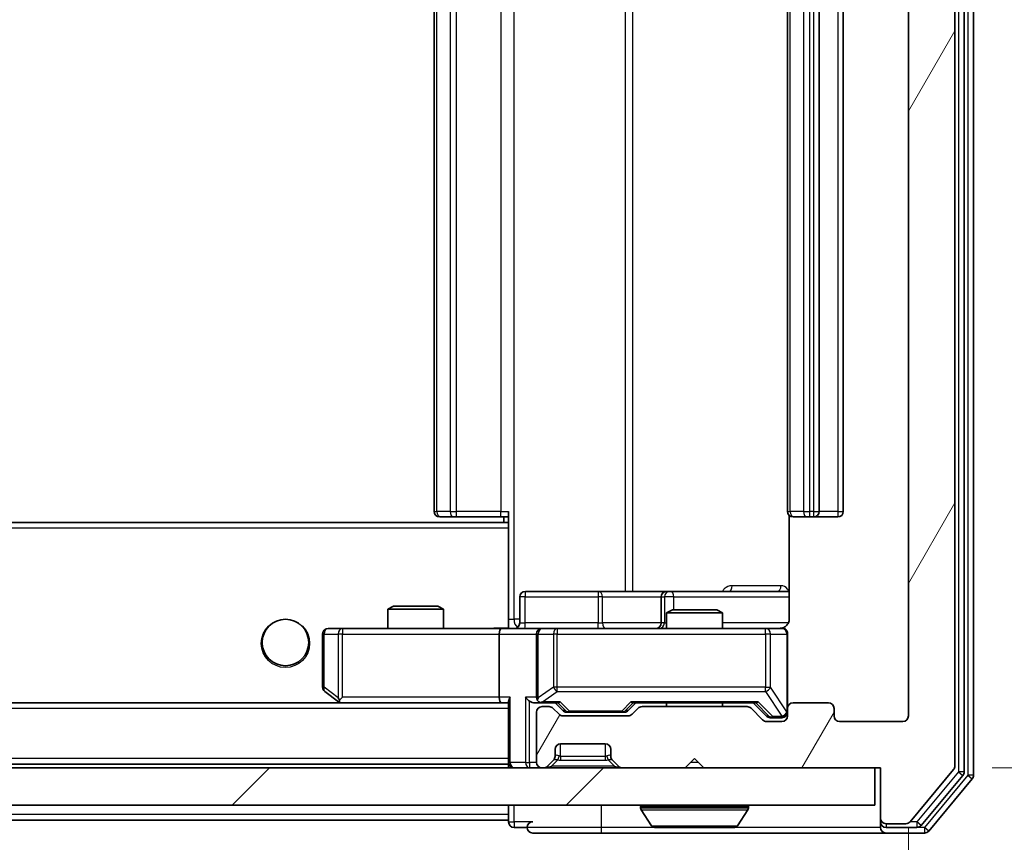
# Model space of a CAD drawing. Units: millimetres. Extents: x 0 to 6707, y 0 to 1124.
# Drawn here: x 2439 to 2492, y 822 to 866 of the extents above; entities that cross this region are included whole.
import ezdxf

# ---------------------------------------------------------------- set-up
doc = ezdxf.new("R2010")
doc.units = ezdxf.units.MM
doc.header["$LTSCALE"] = 2.5
doc.layers.get('Defpoints').update_dxf_attribs({"lineweight": 25})
for name, color, linetype, lineweight in [('Dimension (ISO)', 7, 'Continuous', 18), ('Visible (ISO)', 7, 'Continuous', 35), ('Visible Narrow (ISO)', 7, 'Continuous', 25)]:
    doc.layers.add(name, color=color, linetype=linetype, lineweight=lineweight)
doc.layers.add('Hatch (ISO)', color=1, linetype='Continuous', lineweight=18, true_color=0xff0000)
doc.styles.add('Note Text (TK)', font='MS PGothic.ttf')
doc.dimstyles.new('Default - Method 1b (TK)', dxfattribs={"dimscale": 2.5, "dimtxt": 2.5, "dimasz": 2.5, "dimexe": 1, "dimexo": 1.5, "dimgap": 1, "dimtad": 1, "dimrnd": 1e-08, "dimdsep": 46, "dimtxsty": 'Note Text (TK)', "dimcen": 0.09, "dimdle": 5, "dimclrd": 100, "dimclre": 100, "dimclrt": 7, "dimadec": 1, "dimazin": 1, "dimtfac": 1, "dimtmove": 0, "dimatfit": 3, "dimfxl": 1, "dimtolj": 1, "dimlwd": -1, "dimlwe": -1, "dimarcsym": 0})

# ---------------------------------------------------------------- blocks, each defined once
blk = doc.blocks.new('*D36')
at = {"layer": 'Defpoints', "color": 0, "transparency": 16777216}
for p in [(2243.537, 828.936), (2486.537, 828.936), (2486.537, 781.136)]:
    blk.add_point(p, dxfattribs=at)
at = {"layer": 'Dimension (ISO)', "color": 100, "transparency": 16777216}
for p, q in [((2243.537, 822.936), (2243.537, 777.136)), ((2486.537, 822.936), (2486.537, 777.136)), ((2253.537, 781.136), (2476.537, 781.136))]:
    blk.add_line(p, q, dxfattribs=at)
for points in [[(2253.537, 782.802), (2253.537, 779.469), (2243.537, 781.136)], [(2476.537, 782.802), (2476.537, 779.469), (2486.537, 781.136)]]:
    blk.add_solid(points, dxfattribs=at)
at = {"layer": 'Dimension (ISO)', "color": 7, "transparency": 16777216, "insert": (2354.867, 790.136), "char_height": 10, "attachment_point": 4, "style": 'Note Text (TK)'}
blk.add_mtext('\\A1;243', dxfattribs=at)
blk = doc.blocks.new('*D39')
at = {"layer": 'Defpoints', "color": 0, "transparency": 16777216}
for p in [(2485.037, 907.136), (2485.037, 826.136), (2533.037, 826.136)]:
    blk.add_point(p, dxfattribs=at)
at = {"layer": 'Dimension (ISO)', "color": 100, "transparency": 16777216}
for p, q in [((2491.037, 907.136), (2537.037, 907.136)), ((2533.037, 897.136), (2533.037, 836.136)), ((2491.037, 826.136), (2537.037, 826.136))]:
    blk.add_line(p, q, dxfattribs=at)
for points in [[(2531.371, 897.136), (2534.704, 897.136), (2533.037, 907.136)], [(2531.371, 836.136), (2534.704, 836.136), (2533.037, 826.136)]]:
    blk.add_solid(points, dxfattribs=at)
at = {"layer": 'Dimension (ISO)', "color": 7, "transparency": 16777216, "insert": (2524.037, 861.067), "char_height": 10, "attachment_point": 4, "rotation": 90, "style": 'Note Text (TK)'}
blk.add_mtext('\\A1;81', dxfattribs=at)

msp = doc.modelspace()

# ---------------------------------------------------------------- hatches: boundary and pattern name
at = {"layer": 'Hatch (ISO)'}
h = msp.add_hatch(dxfattribs=at)
h.set_pattern_fill('ANSI31', color=256, scale=101.6, angle=14.99998, style=0)
h.set_pattern_definition([(60, (929.5, -32), (-10.99852, 6.35), [])])
edge = h.paths.add_edge_path()
edge.add_line((2477.8629, 829.4356), (2472.2114, 829.4356))
edge.add_ellipse((2472.2114, 829.1356), major_axis=(-0.3, 0), ratio=1, start_angle=270, end_angle=315)
edge.add_line((2471.9993, 829.3478), (2471.675, 829.0235))
edge.add_ellipse((2471.4629, 829.2356), major_axis=(-0.2121, -0.2121), ratio=1, start_angle=45, end_angle=90, ccw=False)
edge.add_line((2471.4629, 828.9356), (2467.9614, 828.9356))
edge.add_ellipse((2467.9614, 829.2356), major_axis=(-0.3, 0), ratio=1, start_angle=45, end_angle=90, ccw=False)
edge.add_line((2467.7493, 829.0235), (2467.425, 829.3478))
edge.add_ellipse((2467.2129, 829.1356), major_axis=(-0.2121, 0.2121), ratio=1, start_angle=270, end_angle=315)
edge.add_line((2467.2129, 829.4356), (2466.8372, 829.4356))
edge.add_ellipse((2466.8372, 829.1356), major_axis=(-0.3, 0), ratio=1, start_angle=270, end_angle=360)
edge.add_line((2466.5372, 829.1356), (2466.5372, 826.4356))
edge.add_ellipse((2466.8372, 826.4356), major_axis=(0, -0.3), ratio=1, start_angle=270, end_angle=360)
edge.add_line((2466.8372, 826.1356), (2466.9129, 826.1356))
edge.add_ellipse((2466.9129, 826.4356), major_axis=(0.3, 0), ratio=1, start_angle=270, end_angle=315)
edge.add_line((2467.125, 826.2235), (2467.4493, 826.5478))
edge.add_ellipse((2467.2372, 826.7599), major_axis=(0.2121, 0.2121), ratio=1, start_angle=270, end_angle=315)
edge.add_line((2467.5372, 826.7599), (2467.5372, 827.1356))
edge.add_ellipse((2467.8372, 827.1356), major_axis=(0, 0.3), ratio=1, start_angle=0, end_angle=90, ccw=False)
edge.add_line((2467.8372, 827.4356), (2470.2372, 827.4356))
edge.add_ellipse((2470.2372, 827.1356), major_axis=(0.3, 0), ratio=1, start_angle=0, end_angle=90, ccw=False)
edge.add_line((2470.5372, 827.1356), (2470.5372, 826.7599))
edge.add_ellipse((2470.8372, 826.7599), major_axis=(0, -0.3), ratio=1, start_angle=270, end_angle=315)
edge.add_line((2470.625, 826.5478), (2470.9493, 826.2235))
edge.add_ellipse((2471.1614, 826.4356), major_axis=(0.2121, -0.2121), ratio=1, start_angle=270, end_angle=315)
edge.add_line((2471.1614, 826.1356), (2474.5372, 826.1356))
edge.add_line((2474.5372, 826.1356), (2475.0372, 826.6356))
edge.add_line((2475.0372, 826.6356), (2475.5372, 826.1356))
edge.add_line((2475.5372, 826.1356), (2485.0372, 826.1356))
edge.add_line((2485.0372, 826.1356), (2485.0372, 823.4356))
edge.add_ellipse((2485.3372, 823.4356), major_axis=(0, -0.3), ratio=1, start_angle=270, end_angle=360)
edge.add_line((2485.3372, 823.1356), (2486.3967, 823.1356))
edge.add_ellipse((2486.3967, 823.4356), major_axis=(0.3, 0), ratio=1, start_angle=270, end_angle=320.19443)
edge.add_line((2486.6271, 823.2436), (2488.9676, 826.0522))
edge.add_ellipse((2488.7372, 826.2443), major_axis=(0.1921, 0.2305), ratio=1, start_angle=270, end_angle=309.80557)
edge.add_line((2489.0372, 826.2443), (2489.0372, 907.027))
edge.add_ellipse((2488.7372, 907.027), major_axis=(0, 0.3), ratio=1, start_angle=270, end_angle=309.80557)
edge.add_line((2488.9676, 907.2191), (2486.6271, 910.0277))
edge.add_ellipse((2486.3967, 909.8356), major_axis=(-0.1921, 0.2305), ratio=1, start_angle=270, end_angle=320.19443)
edge.add_line((2486.3967, 910.1356), (2485.3372, 910.1356))
edge.add_ellipse((2485.3372, 909.8356), major_axis=(-0.3, 0), ratio=1, start_angle=270, end_angle=360)
edge.add_line((2485.0372, 909.8356), (2485.0372, 907.1356))
edge.add_line((2485.0372, 907.1356), (2475.5372, 907.1356))
edge.add_line((2475.5372, 907.1356), (2475.0372, 906.6356))
edge.add_line((2475.0372, 906.6356), (2474.5372, 907.1356))
edge.add_line((2474.5372, 907.1356), (2471.1614, 907.1356))
edge.add_ellipse((2471.1614, 906.8356), major_axis=(-0.3, 0), ratio=1, start_angle=270, end_angle=315)
edge.add_line((2470.9493, 907.0478), (2470.625, 906.7235))
edge.add_ellipse((2470.8372, 906.5114), major_axis=(-0.2121, -0.2121), ratio=1, start_angle=270, end_angle=315)
edge.add_line((2470.5372, 906.5114), (2470.5372, 906.1356))
edge.add_ellipse((2470.2372, 906.1356), major_axis=(0, -0.3), ratio=1, start_angle=0, end_angle=90, ccw=False)
edge.add_line((2470.2372, 905.8356), (2467.8372, 905.8356))
edge.add_ellipse((2467.8372, 906.1356), major_axis=(-0.3, 0), ratio=1, start_angle=0, end_angle=90, ccw=False)
edge.add_line((2467.5372, 906.1356), (2467.5372, 906.5114))
edge.add_ellipse((2467.2372, 906.5114), major_axis=(0, 0.3), ratio=1, start_angle=270, end_angle=315)
edge.add_line((2467.4493, 906.7235), (2467.125, 907.0478))
edge.add_ellipse((2466.9129, 906.8356), major_axis=(-0.2121, 0.2121), ratio=1, start_angle=270, end_angle=315)
edge.add_line((2466.9129, 907.1356), (2466.8372, 907.1356))
edge.add_ellipse((2466.8372, 906.8356), major_axis=(-0.3, 0), ratio=1, start_angle=270, end_angle=360)
edge.add_line((2466.5372, 906.8356), (2466.5372, 904.1356))
edge.add_ellipse((2466.8372, 904.1356), major_axis=(0, -0.3), ratio=1, start_angle=270, end_angle=360)
edge.add_line((2466.8372, 903.8356), (2467.2129, 903.8356))
edge.add_ellipse((2467.2129, 904.1356), major_axis=(0.3, 0), ratio=1, start_angle=270, end_angle=315)
edge.add_line((2467.425, 903.9235), (2467.7493, 904.2478))
edge.add_ellipse((2467.9614, 904.0356), major_axis=(0.2121, 0.2121), ratio=1, start_angle=45, end_angle=90, ccw=False)
edge.add_line((2467.9614, 904.3356), (2471.4629, 904.3356))
edge.add_ellipse((2471.4629, 904.0356), major_axis=(0.3, 0), ratio=1, start_angle=45, end_angle=90, ccw=False)
edge.add_line((2471.675, 904.2478), (2471.9993, 903.9235))
edge.add_ellipse((2472.2114, 904.1356), major_axis=(0.2121, -0.2121), ratio=1, start_angle=270, end_angle=315)
edge.add_line((2472.2114, 903.8356), (2477.8629, 903.8356))
edge.add_ellipse((2477.8629, 904.1356), major_axis=(0.3, 0), ratio=1, start_angle=270, end_angle=315)
edge.add_line((2478.075, 903.9235), (2478.6993, 904.5478))
edge.add_ellipse((2478.9114, 904.3356), major_axis=(0.2121, 0.2121), ratio=1, start_angle=45, end_angle=90, ccw=False)
edge.add_line((2478.9114, 904.6356), (2479.7372, 904.6356))
edge.add_ellipse((2479.7372, 904.3356), major_axis=(0.3, 0), ratio=1, start_angle=0, end_angle=90, ccw=False)
edge.add_line((2480.0372, 904.3356), (2480.0372, 903.9356))
edge.add_ellipse((2480.3372, 903.9356), major_axis=(0, -0.3), ratio=1, start_angle=270, end_angle=360)
edge.add_line((2480.3372, 903.6356), (2482.2372, 903.6356))
edge.add_ellipse((2482.2372, 903.9356), major_axis=(0.3, 0), ratio=1, start_angle=270, end_angle=360)
edge.add_line((2482.5372, 903.9356), (2482.5372, 904.3356))
edge.add_ellipse((2482.8372, 904.3356), major_axis=(0, 0.3), ratio=1, start_angle=0, end_angle=90, ccw=False)
edge.add_line((2482.8372, 904.6356), (2486.2372, 904.6356))
edge.add_ellipse((2486.2372, 904.3356), major_axis=(0.3, 0), ratio=1, start_angle=0, end_angle=90, ccw=False)
edge.add_line((2486.5372, 904.3356), (2486.5372, 828.9356))
edge.add_ellipse((2486.2372, 828.9356), major_axis=(0, -0.3), ratio=1, start_angle=0, end_angle=90, ccw=False)
edge.add_line((2486.2372, 828.6356), (2482.8372, 828.6356))
edge.add_ellipse((2482.8372, 828.9356), major_axis=(-0.3, 0), ratio=1, start_angle=0, end_angle=90, ccw=False)
edge.add_line((2482.5372, 828.9356), (2482.5372, 829.3356))
edge.add_ellipse((2482.2372, 829.3356), major_axis=(0, 0.3), ratio=1, start_angle=270, end_angle=360)
edge.add_line((2482.2372, 829.6356), (2480.3372, 829.6356))
edge.add_ellipse((2480.3372, 829.3356), major_axis=(-0.3, 0), ratio=1, start_angle=270, end_angle=360)
edge.add_line((2480.0372, 829.3356), (2480.0372, 828.9356))
edge.add_ellipse((2479.7372, 828.9356), major_axis=(0, -0.3), ratio=1, start_angle=0, end_angle=90, ccw=False)
edge.add_line((2479.7372, 828.6356), (2478.9114, 828.6356))
edge.add_ellipse((2478.9114, 828.9356), major_axis=(-0.3, 0), ratio=1, start_angle=45, end_angle=90, ccw=False)
edge.add_line((2478.6993, 828.7235), (2478.075, 829.3478))
edge.add_ellipse((2477.8629, 829.1356), major_axis=(-0.2121, 0.2121), ratio=1, start_angle=270, end_angle=315)
h = msp.add_hatch(dxfattribs=at)
h.set_pattern_fill('ANSI31', color=256, scale=101.6, style=0)
h.set_pattern_definition([(45, (929.5, -32), (-8.98026, 8.98026), [])])
h.paths.add_polyline_path([(2245.3372, 826.1356), (2245.3372, 824.1356), (2484.7372, 824.1356), (2484.7372, 826.1356)])

# ---------------------------------------------------------------- linework, layer by layer
at = {"layer": 'Visible (ISO)'}
for p, q in [((2490.0372, 825.7443), (2490.0372, 907.527)), ((2489.0372, 826.2443), (2489.0372, 907.027)), ((2489.5372, 825.9253), (2489.5372, 907.346)), ((2486.5372, 904.3356), (2486.5372, 828.9356)), ((2461.0372, 893.3356), (2461.0372, 839.9356)), ((2480.0372, 893.3356), (2480.0372, 839.9356)), ((2481.7372, 839.9356), (2481.7372, 893.3356)), ((2483.0372, 839.9356), (2483.0372, 893.3356)), ((2465.0372, 839.2497), (2465.0372, 839.9356)), ((2465.0372, 839.3356), (2265.0372, 839.3356)), ((2461.3957, 839.6356), (2461.3372, 839.6356)), ((2461.3957, 839.6356), (2462.1029, 839.6356)), ((2462.2443, 839.6356), (2462.1029, 839.6356)), ((2462.2443, 839.6356), (2464.623, 839.6356)), ((2465.0372, 839.6356), (2464.623, 839.6356)), ((2464.7872, 839.6356), (2464.7872, 839.3356)), ((2465.0372, 839.0356), (2465.0372, 839.2497)), ((2480.127, 839.7216), (2480.127, 834.1356)), ((2480.3957, 839.6356), (2480.3372, 839.6356)), ((2480.3957, 839.6356), (2481.1029, 839.6356)), ((2481.2443, 839.6356), (2481.1029, 839.6356)), ((2481.2443, 839.6356), (2481.4372, 839.6356)), ((2481.4372, 839.6356), (2482.7372, 839.6356)), ((2465.0372, 839.0356), (2465.0372, 833.8607)), ((2469.8681, 835.6356), (2465.9385, 835.6356)), ((2473.5426, 835.6356), (2469.8681, 835.6356)), ((2473.7142, 835.6356), (2473.5426, 835.6356)), ((2480.127, 835.6356), (2473.7142, 835.6356)), ((2465.6385, 833.9356), (2465.6385, 835.3356)), ((2473.2426, 835.3356), (2473.2426, 833.9356)), ((2458.8439, 834.8356), (2458.5372, 834.6823)), ((2461.5372, 834.6823), (2458.5372, 834.6823)), ((2458.5372, 833.6356), (2458.5372, 834.6823)), ((2458.8439, 834.8356), (2461.2304, 834.8356)), ((2461.2304, 834.8356), (2461.5372, 834.6823)), ((2461.5372, 833.6356), (2461.5372, 834.6823)), ((2473.8439, 834.6356), (2473.5372, 834.4823)), ((2476.5372, 834.4823), (2473.5372, 834.4823)), ((2473.5372, 833.6356), (2473.5372, 834.4823)), ((2473.8439, 834.6356), (2476.2304, 834.6356)), ((2476.2304, 834.6356), (2476.5372, 834.4823)), ((2476.5372, 833.6356), (2476.5372, 834.4823)), ((2456.1006, 833.6356), (2455.3372, 833.6356)), ((2464.6614, 833.6356), (2456.1006, 833.6356)), ((2464.6614, 833.6356), (2466.8372, 833.6356)), ((2465.0372, 833.861), (2465.0372, 833.6434)), ((2467.6554, 833.6356), (2466.8372, 833.6356)), ((2478.8518, 833.6356), (2467.6554, 833.6356)), ((2479.7372, 833.6356), (2478.8518, 833.6356)), ((2455.0372, 833.3356), (2455.0372, 830.4856)), ((2464.5372, 833.3356), (2464.5372, 829.9356)), ((2466.5372, 833.3356), (2466.5372, 829.9356)), ((2480.0372, 829.3356), (2480.0372, 833.3356)), ((2455.1572, 830.2456), (2455.8905, 829.6956)), ((2455.8905, 829.6956), (2455.9705, 829.6356)), ((2456.1006, 829.9356), (2455.945, 829.78)), ((2465.0372, 829.7235), (2465.0372, 826.4356)), ((2464.6614, 829.6356), (2265.4129, 829.6356)), ((2456.0705, 829.6356), (2464.6614, 829.6356)), ((2464.6614, 829.6356), (2465.0372, 829.6356)), ((2466.4614, 829.6356), (2466.8372, 829.6356)), ((2466.8372, 829.6356), (2467.7133, 829.6356)), ((2467.2129, 829.4356), (2466.8372, 829.4356)), ((2467.7493, 829.0235), (2467.425, 829.3478)), ((2467.9493, 829.2235), (2467.5372, 829.6356)), ((2471.4751, 829.2235), (2471.8872, 829.6356)), ((2471.9993, 829.3478), (2471.675, 829.0235)), ((2471.7111, 829.6356), (2478.3633, 829.6356)), ((2477.8629, 829.4356), (2472.2114, 829.4356)), ((2473.5372, 829.4356), (2473.5372, 829.6356)), ((2476.5372, 829.4356), (2476.5372, 829.6356)), ((2478.6993, 828.7235), (2478.075, 829.3478)), ((2478.1872, 829.6356), (2478.8993, 828.9235)), ((2480.0372, 829.3356), (2480.0372, 828.9356)), ((2482.2372, 829.6356), (2480.3372, 829.6356)), ((2482.5372, 828.9356), (2482.5372, 829.3356)), ((2466.5372, 829.1356), (2466.5372, 826.4356)), ((2471.4629, 828.9356), (2467.9614, 828.9356)), ((2468.1615, 829.1356), (2468.3049, 829.1356)), ((2468.3049, 829.1356), (2471.1195, 829.1356)), ((2471.1195, 829.1356), (2471.2629, 829.1356)), ((2479.7372, 828.6356), (2478.9114, 828.6356)), ((2479.1115, 828.8356), (2479.248, 828.8356)), ((2479.248, 828.8356), (2479.7372, 828.8356)), ((2486.2372, 828.6356), (2482.8372, 828.6356)), ((2467.5372, 826.7599), (2467.5372, 827.1356)), ((2467.8372, 827.4356), (2470.2372, 827.4356)), ((2470.5372, 827.1356), (2470.5372, 826.7599)), ((2467.125, 826.2235), (2467.4493, 826.5478)), ((2467.4493, 826.5478), (2467.4697, 826.5682)), ((2470.6046, 826.5682), (2470.625, 826.5478)), ((2470.625, 826.5478), (2470.9493, 826.2235)), ((2474.5372, 826.1356), (2475.0372, 826.6356)), ((2475.0372, 826.6356), (2475.5372, 826.1356)), ((2484.7372, 826.1356), (2245.3372, 826.1356)), ((2465.0372, 826.3356), (2265.0372, 826.3356)), ((2465.0372, 826.3356), (2465.0372, 826.4356)), ((2465.0372, 826.3356), (2465.0372, 826.1356)), ((2466.8372, 826.1356), (2466.9129, 826.1356)), ((2471.1614, 826.1356), (2474.5372, 826.1356)), ((2475.5372, 826.1356), (2485.0372, 826.1356)), ((2484.7372, 824.1356), (2484.7372, 826.1356)), ((2485.0372, 826.1356), (2485.0372, 823.4356)), ((2486.6271, 823.2436), (2488.9676, 826.0522)), ((2487.2263, 823.0436), (2489.4676, 825.7332)), ((2487.6271, 822.7436), (2489.9676, 825.5522)), ((2245.3372, 824.1356), (2484.7372, 824.1356)), ((2465.0372, 824.1356), (2465.0372, 823.6356)), ((2472.1372, 824.0356), (2472.1372, 823.9949)), ((2472.728, 823.0266), (2472.1695, 823.8859)), ((2477.3463, 823.0266), (2477.9049, 823.8859)), ((2477.9372, 824.0356), (2477.9372, 823.9949)), ((2465.0372, 823.3356), (2265.0372, 823.3356)), ((2465.0372, 823.3356), (2465.0372, 823.6356)), ((2465.0372, 823.3356), (2465.0372, 823.2356)), ((2485.0372, 823.4356), (2485.0372, 823.2356)), ((2465.3372, 822.9356), (2466.0372, 822.9356)), ((2472.8957, 822.9356), (2477.1786, 822.9356)), ((2485.0372, 822.9356), (2485.0372, 823.2356)), ((2485.3372, 823.1356), (2486.3967, 823.1356)), ((2485.3372, 822.9356), (2486.9958, 822.9356)), ((2466.3372, 822.6356), (2470.0372, 822.6356)), ((2470.0372, 822.6356), (2485.3372, 822.6356)), ((2485.3372, 822.6356), (2487.3967, 822.6356))]:
    msp.add_line(p, q, dxfattribs=at)
msp.add_circle((2453.0372, 832.8856), 1.25, dxfattribs=at)
for centre, radius, start, end in [((2461.3372, 839.9356), 0.3, 180, 270), ((2480.3372, 839.9356), 0.3, 180, 270), ((2481.4372, 839.9356), 0.3, 270, 0), ((2482.7372, 839.9356), 0.3, 270, 0), ((2465.9385, 835.3356), 0.3, 90, 180), ((2473.5426, 835.3356), 0.3, 90, 180), ((2465.3385, 833.9356), 0.3, 270, 0), ((2472.9426, 833.9356), 0.3, 270, 0), ((2455.3372, 833.3356), 0.3, 90, 180), ((2466.8372, 833.3356), 0.3, 90, 180), ((2479.5372, 834.1356), 0.5, 270, 284.47552), ((2479.7372, 833.3356), 0.3, 0, 90), ((2455.3372, 830.4856), 0.3, 180, 233.1301), ((2456.0705, 829.9356), 0.3, 233.1301, 246.56202), ((2466.8372, 829.9356), 0.3, 180, 211.24445), ((2456.0705, 829.9356), 0.3, 246.56202, 270), ((2466.8372, 829.1356), 0.3, 90, 180), ((2466.8372, 829.9356), 0.3, 246.56202, 270), ((2467.2129, 829.1356), 0.3, 45, 90), ((2472.2114, 829.1356), 0.3, 90, 135), ((2477.8629, 829.1356), 0.3, 45, 90), ((2480.3372, 829.3356), 0.3, 90, 180), ((2482.2372, 829.3356), 0.3, 0, 90), ((2467.9614, 829.2356), 0.3, 225, 270), ((2471.4629, 829.2356), 0.3, 270, 315), ((2478.9114, 828.9356), 0.3, 225, 270), ((2479.7372, 829.1356), 0.3, 270, 0), ((2479.7372, 828.9356), 0.3, 270, 0), ((2482.8372, 828.9356), 0.3, 180, 270), ((2486.2372, 828.9356), 0.3, 270, 0), ((2467.8372, 827.1356), 0.3, 90, 180), ((2470.2372, 827.1356), 0.3, 0, 90), ((2467.2372, 826.7599), 0.3, 315, 0), ((2470.8372, 826.7599), 0.3, 180, 225), ((2465.3372, 826.4356), 0.3, 180, 270), ((2466.8372, 826.4356), 0.3, 180, 270), ((2466.9129, 826.4356), 0.3, 270, 315), ((2471.1614, 826.4356), 0.3, 225, 270), ((2488.7372, 826.2443), 0.3, 320.19443, 0), ((2489.2372, 825.9253), 0.3, 320.19443, 0), ((2489.7372, 825.7443), 0.3, 320.19443, 0), ((2472.2372, 824.0356), 0.1, 90, 180), ((2472.3372, 823.9949), 0.2, 180, 213.02387), ((2477.8372, 824.0356), 0.1, 0, 90), ((2477.7372, 823.9949), 0.2, 326.97613, 0), ((2485.3372, 823.4356), 0.3, 180, 270), ((2465.3372, 823.2356), 0.3, 180, 270), ((2466.3372, 822.9356), 0.3, 90, 180), ((2466.3372, 822.9356), 0.3, 180, 270), ((2472.8957, 823.1356), 0.2, 213.02387, 270), ((2477.1786, 823.1356), 0.2, 270, 326.97613), ((2485.3372, 823.2356), 0.3, 180, 270), ((2485.3372, 822.9356), 0.3, 180, 270), ((2486.3967, 823.4356), 0.3, 270, 320.19443), ((2486.9958, 823.2356), 0.3, 270, 320.19443), ((2487.3967, 822.9356), 0.3, 270, 320.19443)]:
    msp.add_arc(centre, radius, start, end, dxfattribs=at)
for centre, major_axis, ratio, start_param, end_param in [((2464.6614, 833.3356), (0, -0.3), 0.4142136, 3.1415927, 4.712389), ((2456.1006, 829.9131), (0.2411, -0.4823), 0.3700244, 4.5294454, 4.8041722), ((2464.6614, 829.9356), (0, -0.3), 0.4142136, 4.712389, 6.2831853), ((2465.3372, 829.9356), (-0.2772, -0.2772), 0.4142136, 5.1050881, 5.8904862), ((2466.1614, 829.9356), (-0.2772, 0.2772), 0.4142136, 1.1780972, 1.9634954), ((2466.4614, 829.9356), (-0.4243, 0), 0.7071068, 0.7853982, 1.5707963), ((2466.8372, 829.9131), (-0.2515, -0.483), 0.3384375, 4.8868428, 5.1615697), ((2466.8694, 829.9356), (-0.6487, -0.2044), 0.3384375, 1.230115, 1.4645462), ((2467.8164, 829.9356), (0.1246, 0.2958), 0.4004104, 3.3086173, 3.9521184), ((2471.6079, 829.9356), (-0.1246, 0.2958), 0.4004104, 2.3310669, 2.974568), ((2478.4664, 829.9356), (0.1246, 0.2958), 0.4004104, 3.3086173, 3.9521184), ((2468.1615, 829.4356), (-0.3, 0), 0.9998508, 0.7853235, 1.5707963), ((2471.2629, 829.4356), (0.3, 0), 0.9998508, 4.712389, 5.4978618), ((2479.1115, 829.1356), (-0.3, 0), 0.9998508, 0.7853235, 1.5707963)]:
    msp.add_ellipse(centre, major_axis=major_axis, ratio=ratio, start_param=start_param, end_param=end_param, dxfattribs=at)
for points, knots in [([(2480.127, 834.1356), (2480.127, 834.0754), (2480.1118, 834.0047), (2480.0623, 833.8917), (2480.0184, 833.83), (2479.9255, 833.7413), (2479.8595, 833.6992), (2479.7856, 833.6696), (2479.7714, 833.6647), (2479.7567, 833.6603)], [0.151444025, 0.151444025, 0.151444025, 0.151444025, 0.169518324, 0.169518324, 0.188462119, 0.188462119, 0.208033743, 0.208033743, 0.212355635, 0.212355635, 0.212355635, 0.212355635]), ([(2463.8746, 833.6356), (2464.035, 833.6356), (2464.1951, 833.6479), (2464.5824, 833.6643), (2464.8102, 833.6592), (2465.0372, 833.6474)], [0, 0, 0, 0, 0.04811296, 0.04811296, 0.11629634, 0.11629634, 0.11629634, 0.11629634]), ([(2479.6622, 833.6515), (2479.6912, 833.6591), (2479.7217, 833.662), (2479.7824, 833.6587), (2479.8132, 833.6523), (2479.873, 833.6302), (2479.9025, 833.6136), (2479.9519, 833.5727), (2479.973, 833.5485), (2480.0067, 833.4954), (2480.0197, 833.4657), (2480.0318, 833.4193), (2480.0346, 833.4032), (2480.0364, 833.3832), (2480.0367, 833.3793), (2480.037, 833.3725), (2480.0371, 833.3696), (2480.0371, 833.3659), (2480.0372, 833.365), (2480.0372, 833.3641), (2480.0372, 833.364), (2480.0372, 833.3637), (2480.0372, 833.3635), (2480.0372, 833.3632), (2480.0372, 833.363), (2480.0372, 833.3624), (2480.0372, 833.3623), (2480.0372, 833.3622), (2480.0372, 833.3622), (2480.0372, 833.362), (2480.0372, 833.362), (2480.0372, 833.3618), (2480.0372, 833.3617), (2480.0372, 833.361), (2480.0372, 833.3601), (2480.0372, 833.3548), (2480.0372, 833.3469), (2480.0372, 833.3382), (2480.0372, 833.3356), (2480.0372, 833.3356)], [0.00000522, 0.00000522, 0.00000522, 0.00000522, 0.00898645, 0.00898645, 0.01823555, 0.01823555, 0.02811062, 0.02811062, 0.03748361, 0.03748361, 0.04698884, 0.04698884, 0.05185687, 0.05185687, 0.05302621, 0.05302621, 0.05390342, 0.05390342, 0.05414737, 0.05414737, 0.05420306, 0.05420306, 0.05425891, 0.05425891, 0.05437234, 0.05437234, 0.05482548, 0.05482548, 0.05526929, 0.05526929, 0.05660054, 0.05660054, 0.06059413, 0.06059413, 0.07257552, 0.07257552, 0.108522, 0.108522, 0.1292205, 0.1292205, 0.1292205, 0.1292205]), ([(2455.9512, 829.6604), (2455.9501, 829.6632), (2455.9491, 829.666), (2455.9441, 829.6828), (2455.9413, 829.7042), (2455.9412, 829.7412), (2455.9426, 829.7609), (2455.945, 829.78)], [0.250886757, 0.250886757, 0.250886757, 0.250886757, 0.252877969, 0.252877969, 0.261958418, 0.261958418, 0.268388032, 0.268388032, 0.268388032, 0.268388032]), ([(2466.7178, 829.6604), (2466.7123, 829.6628), (2466.7068, 829.6654), (2466.6729, 829.6826), (2466.6467, 829.702), (2466.6093, 829.7392), (2466.593, 829.76), (2466.5807, 829.78)], [0.381031219, 0.381031219, 0.381031219, 0.381031219, 0.382741903, 0.382741903, 0.391761654, 0.391761654, 0.398553638, 0.398553638, 0.398553638, 0.398553638]), ([(2474.6478, 822.9357), (2474.6477, 822.9357), (2474.6475, 822.9356), (2474.6472, 822.9356), (2474.6469, 822.9356), (2474.6467, 822.9356)], [-0.00023059908, -0.00023059908, -0.00023059908, -0.00023059908, 0, 0, 0.00033832945, 0.00033832945, 0.00033832945, 0.00033832945]), ([(2474.6478, 822.9356), (2474.6479, 822.9356), (2474.6479, 822.9356), (2474.6483, 822.9357), (2474.6486, 822.9357), (2474.6489, 822.9357)], [-0.00005424966, -0.00005424966, -0.00005424966, -0.00005424966, 0, 0, 0.00024151791, 0.00024151791, 0.00024151791, 0.00024151791]), ([(2477.0547, 822.9357), (2477.0554, 822.9357), (2477.0561, 822.9356), (2477.0578, 822.9356), (2477.0589, 822.9356), (2477.0599, 822.9356)], [-0.00023059908, -0.00023059908, -0.00023059908, -0.00023059908, 0, 0, 0.00033832945, 0.00033832945, 0.00033832945, 0.00033832945]), ([(2477.0599, 822.9356), (2477.059, 822.9356), (2477.058, 822.9356), (2477.0564, 822.9357), (2477.0557, 822.9357), (2477.0551, 822.9357)], [-0.00033832945, -0.00033832945, -0.00033832945, -0.00033832945, 0, 0, 0.00024151791, 0.00024151791, 0.00024151791, 0.00024151791])]:
    msp.add_open_spline(points, degree=3, knots=knots, dxfattribs=at)
at = {"layer": 'Visible Narrow (ISO)'}
for p, q in [((2489.7372, 907.527), (2489.7372, 825.7443)), ((2489.2372, 907.346), (2489.2372, 825.9253)), ((2465.3301, 834.1356), (2465.3301, 899.1356)), ((2471.308, 897.6356), (2471.308, 835.6356)), ((2471.7124, 835.6356), (2471.7124, 897.6356)), ((2461.1836, 839.9356), (2461.1836, 893.3356)), ((2461.8907, 893.3356), (2461.8907, 839.9356)), ((2462.2443, 839.9356), (2462.2443, 893.3356)), ((2464.623, 893.3356), (2464.623, 839.9356)), ((2480.1836, 839.9356), (2480.1836, 893.3356)), ((2480.8907, 893.3356), (2480.8907, 839.9356)), ((2481.2443, 839.9356), (2481.2443, 893.3356)), ((2481.4372, 893.3356), (2481.4372, 839.9356)), ((2482.7372, 893.3356), (2482.7372, 839.9356)), ((2461.0372, 839.9356), (2461.1836, 839.9356)), ((2461.8907, 839.9356), (2461.1836, 839.9356)), ((2461.8907, 839.9356), (2462.2443, 839.9356)), ((2462.2443, 839.6356), (2462.2443, 839.9356)), ((2464.623, 839.9356), (2462.2443, 839.9356)), ((2464.623, 839.6356), (2464.623, 839.9356)), ((2464.623, 839.9356), (2465.0372, 839.9356)), ((2480.0372, 839.9356), (2480.1836, 839.9356)), ((2480.8907, 839.9356), (2480.1836, 839.9356)), ((2480.8907, 839.9356), (2481.2443, 839.9356)), ((2481.4372, 839.9356), (2481.2443, 839.9356)), ((2481.2443, 839.6356), (2481.2443, 839.9356)), ((2481.4372, 839.9356), (2481.4372, 839.6356)), ((2481.4372, 839.9356), (2481.7372, 839.9356)), ((2482.7372, 839.9356), (2481.7372, 839.9356)), ((2482.7372, 839.9356), (2482.7372, 839.6356)), ((2482.7372, 839.9356), (2483.0372, 839.9356)), ((2465.0372, 839.0356), (2265.0372, 839.0356)), ((2479.6821, 835.9356), (2477.052, 835.9356)), ((2465.9254, 835.3356), (2465.6385, 835.3356)), ((2465.9254, 833.9356), (2465.9254, 835.3356)), ((2465.9254, 835.3356), (2469.855, 835.3356)), ((2470.0803, 835.3356), (2469.855, 835.3356)), ((2469.855, 835.3356), (2469.855, 833.9356)), ((2470.0803, 835.3356), (2473.2426, 835.3356)), ((2470.0803, 833.9356), (2470.0803, 835.3356)), ((2473.2429, 835.3356), (2473.2426, 835.3356)), ((2473.2429, 835.3356), (2473.4145, 835.3356)), ((2473.2429, 833.9356), (2473.2429, 835.3356)), ((2473.9263, 835.3356), (2473.4145, 835.3356)), ((2473.4145, 835.3356), (2473.4145, 833.9356)), ((2473.9263, 834.6356), (2473.9263, 835.3356)), ((2473.9263, 835.3356), (2480.127, 835.3356)), ((2465.0372, 834.1356), (2465.3301, 834.1356)), ((2465.6385, 834.1356), (2465.3301, 834.1356)), ((2465.6385, 833.9356), (2465.9254, 833.9356)), ((2469.855, 833.9356), (2465.9254, 833.9356)), ((2469.855, 833.9356), (2470.0803, 833.9356)), ((2473.2426, 833.9356), (2470.0803, 833.9356)), ((2473.2426, 833.9356), (2473.2429, 833.9356)), ((2473.4145, 833.9356), (2473.2429, 833.9356)), ((2473.4145, 833.9356), (2473.5372, 833.9356)), ((2480.0813, 833.9356), (2476.5372, 833.9356)), ((2456.1006, 833.6356), (2456.1006, 833.3356)), ((2467.6554, 833.6356), (2467.6554, 833.3356)), ((2478.8518, 833.3356), (2478.8518, 833.6356)), ((2455.1178, 833.3356), (2455.0372, 833.3356)), ((2455.1178, 830.4856), (2455.1178, 833.3356)), ((2455.1178, 833.3356), (2455.8812, 833.3356)), ((2456.1006, 833.3356), (2455.8812, 833.3356)), ((2455.8812, 833.3356), (2455.8812, 829.9131)), ((2456.1006, 833.3356), (2464.5372, 833.3356)), ((2456.1006, 829.9356), (2456.1006, 833.3356)), ((2464.5372, 833.3356), (2466.5372, 833.3356)), ((2466.6325, 833.3356), (2466.5372, 833.3356)), ((2466.6325, 829.9131), (2466.6325, 833.3356)), ((2466.6325, 833.3356), (2467.4507, 833.3356)), ((2467.6554, 833.3356), (2467.4507, 833.3356)), ((2467.4507, 833.3356), (2467.4507, 830.4856)), ((2467.6554, 830.4856), (2467.6554, 833.3356)), ((2467.6554, 833.3356), (2478.8518, 833.3356)), ((2479.1201, 833.3356), (2478.8518, 833.3356)), ((2478.8518, 833.3356), (2478.8518, 830.4856)), ((2479.1201, 830.4856), (2479.1201, 833.3356)), ((2479.1201, 833.3356), (2480.0055, 833.3356)), ((2480.0372, 833.3356), (2480.0055, 833.3356)), ((2480.0055, 833.3356), (2480.0055, 829.1575)), ((2455.0372, 830.4856), (2455.1178, 830.4856)), ((2455.8812, 829.9131), (2455.1178, 830.4856)), ((2467.4507, 830.4856), (2466.6325, 829.9131)), ((2466.8694, 829.6956), (2467.6554, 830.2456)), ((2467.6554, 830.4856), (2467.4507, 830.4856)), ((2467.6554, 830.2456), (2467.6554, 830.4856)), ((2478.8518, 830.4856), (2467.6554, 830.4856)), ((2467.6554, 830.2456), (2478.8518, 830.2456)), ((2478.8518, 830.2456), (2478.8518, 830.4856)), ((2478.8518, 830.4856), (2479.1201, 830.4856)), ((2478.8518, 830.2456), (2479.7372, 828.9175)), ((2480.0055, 829.1575), (2479.1201, 830.4856)), ((2464.5372, 829.9356), (2456.1006, 829.9356)), ((2465.125, 829.9356), (2464.5372, 829.9356)), ((2465.125, 826.4356), (2465.125, 829.9356)), ((2465.9493, 829.9356), (2465.9493, 826.4356)), ((2466.5372, 829.9356), (2465.9493, 829.9356)), ((2466.1614, 826.4356), (2466.1614, 829.7235)), ((2467.8164, 829.6956), (2466.8694, 829.6956)), ((2468.3049, 829.1956), (2467.8164, 829.6956)), ((2471.6079, 829.6956), (2471.1195, 829.1956)), ((2478.4664, 829.6956), (2471.6079, 829.6956)), ((2479.248, 828.8956), (2478.4664, 829.6956)), ((2465.0372, 829.3356), (2265.0372, 829.3356)), ((2467.6901, 829.6356), (2468.0928, 829.2235)), ((2468.0928, 829.2235), (2467.9493, 829.2235)), ((2468.3049, 829.1956), (2468.3049, 829.1356)), ((2471.1195, 829.1956), (2468.3049, 829.1956)), ((2471.1195, 829.1356), (2471.1195, 829.1956)), ((2471.3316, 829.2235), (2471.7342, 829.6356)), ((2471.4751, 829.2235), (2471.3316, 829.2235)), ((2478.3401, 829.6356), (2479.0358, 828.9235)), ((2480.0055, 829.1575), (2480.0372, 829.1575)), ((2479.0358, 828.9235), (2478.8993, 828.9235)), ((2479.248, 828.8956), (2479.248, 828.8356)), ((2479.7372, 828.8956), (2479.248, 828.8956)), ((2479.7372, 828.9175), (2479.7372, 828.8956)), ((2479.7372, 828.8356), (2479.7372, 828.8956)), ((2467.8372, 826.7599), (2467.8372, 827.4356)), ((2470.2372, 827.4356), (2470.2372, 826.7599)), ((2465.0372, 826.6356), (2265.0372, 826.6356)), ((2467.3372, 826.2235), (2467.6819, 826.5682)), ((2467.5474, 826.7804), (2467.5372, 826.7599)), ((2470.2372, 826.7599), (2467.8372, 826.7599)), ((2467.8372, 826.7599), (2467.8372, 826.5478)), ((2467.8372, 826.5478), (2470.2372, 826.5478)), ((2470.2372, 826.7599), (2470.2372, 826.5478)), ((2470.7372, 826.2235), (2470.3925, 826.5682)), ((2470.5372, 826.7599), (2470.5269, 826.7804)), ((2465.0372, 826.4356), (2465.125, 826.4356)), ((2465.9493, 826.4356), (2465.125, 826.4356)), ((2465.9493, 826.4356), (2466.1614, 826.4356)), ((2466.5372, 826.4356), (2466.1614, 826.4356)), ((2466.1614, 826.4356), (2466.1614, 826.1356)), ((2470.7372, 826.2235), (2467.3372, 826.2235)), ((2467.3372, 826.1356), (2467.3372, 826.2235)), ((2470.7372, 826.1356), (2470.7372, 826.2235)), ((2475.2372, 826.4356), (2474.8372, 826.4356)), ((2489.2372, 825.9253), (2486.9958, 823.2356)), ((2489.7372, 825.7443), (2487.3967, 822.9356)), ((2489.5372, 825.9253), (2489.2372, 825.9253)), ((2489.2372, 825.9253), (2489.4676, 825.7332)), ((2490.0372, 825.7443), (2489.7372, 825.7443)), ((2489.7372, 825.7443), (2489.9676, 825.5522)), ((2465.3372, 823.2356), (2465.3372, 824.1356)), ((2470.0372, 822.9356), (2470.0372, 824.1356)), ((2477.9372, 824.0356), (2472.1372, 824.0356)), ((2472.1372, 823.9949), (2477.9372, 823.9949)), ((2472.1695, 823.8859), (2477.9049, 823.8859)), ((2465.0372, 823.6356), (2265.0372, 823.6356)), ((2465.0372, 823.2356), (2465.3372, 823.2356)), ((2465.3372, 823.2356), (2465.3372, 822.9356)), ((2466.3372, 823.2356), (2465.3372, 823.2356)), ((2470.0372, 822.9356), (2466.0372, 822.9356)), ((2470.0372, 822.6356), (2470.0372, 822.9356)), ((2472.8957, 822.9356), (2470.0372, 822.9356)), ((2472.728, 823.0266), (2477.3463, 823.0266)), ((2485.0372, 822.9356), (2477.1786, 822.9356)), ((2485.0372, 823.2356), (2485.1136, 823.2356)), ((2485.3372, 823.1356), (2485.3372, 822.9356)), ((2486.9958, 823.2356), (2486.6203, 823.2356)), ((2486.9958, 823.2356), (2486.9958, 822.9356)), ((2487.2263, 823.0436), (2486.9958, 823.2356)), ((2487.3967, 822.9356), (2486.9958, 822.9356)), ((2487.3967, 822.9356), (2487.3967, 822.6356)), ((2487.6271, 822.7436), (2487.3967, 822.9356))]:
    msp.add_line(p, q, dxfattribs=at)
msp.add_circle((2453.0372, 832.8356), 1.3, dxfattribs=at)
for centre, radius, start, end in [((2468.3049, 829.4356), 0.3, 225, 270.00428), ((2479.248, 829.1356), 0.3, 225, 270.00428), ((2467.8372, 827.1478), 0.6, 255, 270), ((2470.2372, 827.1478), 0.6, 270, 285)]:
    msp.add_arc(centre, radius, start, end, dxfattribs=at)
for centre, major_axis, ratio, start_param, end_param in [((2461.3957, 839.9356), (0, -0.3), 0.7071068, 4.712389, 6.2831853), ((2462.1029, 839.9356), (0, -0.3), 0.7071068, 4.712389, 6.2831853), ((2480.3957, 839.9356), (0, -0.3), 0.7071068, 4.712389, 6.2831853), ((2481.1029, 839.9356), (0, -0.3), 0.7071068, 4.712389, 6.2831853), ((2465.9385, 835.3356), (0, 0.3), 0.0436194, 0, 1.5707963), ((2469.8681, 835.3356), (0, 0.3), 0.0436194, 0, 1.5707963), ((2469.8681, 835.3356), (0, 0.3), 0.7071068, 4.712389, 6.2831853), ((2473.5426, 835.3356), (0, 0.3), 0.9990482, 0, 1.5707963), ((2473.7142, 835.3356), (0, 0.3), 0.9990482, 0, 1.5707963), ((2473.7142, 835.3356), (0, 0.3), 0.7071068, 4.712389, 6.2831853), ((2476.9245, 835.9356), (0, -0.3), 0.4251427, 0, 1.5707963), ((2479.5067, 835.9356), (0, -0.3), 0.5845417, 0, 1.5707963), ((2465.6836, 834.1356), (0, 0.5), 0.7071068, 1.5707963, 2.6510965), ((2465.9123, 833.9356), (0, -0.3), 0.0436194, 0, 1.5707963), ((2469.842, 833.9356), (0, -0.3), 0.0436194, 0, 1.5707963), ((2470.2924, 833.9356), (0, -0.3), 0.7071068, 4.712389, 6.2831853), ((2472.9432, 833.9356), (0, -0.3), 0.9990482, 0, 1.5707963), ((2473.1148, 833.9356), (0, -0.3), 0.9990482, 0, 1.5707963), ((2455.3372, 833.3356), (0, 0.3), 0.7311768, 0, 1.5707963), ((2456.1006, 833.3356), (0, 0.3), 0.7311768, 0, 1.5707963), ((2466.8372, 833.3356), (0, 0.3), 0.682188, 0, 1.5707963), ((2467.6554, 833.3356), (0, 0.3), 0.682188, 0, 1.5707963), ((2478.8518, 833.3356), (0, 0.3), 0.8944272, 4.712389, 6.2831853), ((2479.7372, 833.3356), (0, 0.3), 0.8944272, 4.712389, 6.2831853), ((2455.3372, 830.4856), (-0.18, -0.24), 0.6509254, 5.1665473, 6.2831853), ((2467.6554, 830.4856), (0.172, -0.2458), 0.6073134, 4.3105458, 5.4271839), ((2478.8518, 830.4856), (0.2496, 0.1664), 0.7427814, 4.2525987, 5.5517379), ((2468.3049, 829.4356), (-0.2146, -0.2096), 0.6901674, 0.0168833, 0.9775503), ((2471.1195, 829.4356), (0, -0.3), 0.9998508, 0, 0.7854728), ((2471.1195, 829.4356), (0.2146, -0.2096), 0.6901674, 5.305635, 6.266302), ((2479.7372, 829.1575), (-0.2496, -0.1664), 0.7427814, 1.1110061, 2.4101453), ((2479.7372, 829.1575), (0.3, 0), 0.8, 4.712389, 6.2831853), ((2479.248, 829.1356), (-0.2146, -0.2096), 0.6901674, 0.0168833, 0.9775503), ((2479.7372, 829.1356), (0.3, 0), 0.8, 4.712389, 6.2831853), ((2467.2576, 826.7804), (0.2121, -0.2121), 0.9351131, 0, 0.8189169), ((2467.8372, 826.5114), (0.3688, -0.0542), 0.100173, 2.0200464, 3.0672439), ((2467.8372, 826.5114), (-0.2751, 0.289), 0.4138619, 5.3842077, 6.4314052), ((2467.6819, 826.7804), (0.0776, 0.2898), 0.2505628, 3.9605096, 4.7794265), ((2467.8372, 827.3599), (0, -0.6), 0.5, 6.0213859, 6.2831853), ((2470.2372, 827.3599), (0, -0.6), 0.5, 0, 0.2617994), ((2470.2372, 826.5114), (0.2751, 0.289), 0.4138619, 6.1349654, 7.1821629), ((2470.3925, 826.7804), (-0.0776, 0.2898), 0.2505628, 1.5037588, 2.3226757), ((2470.2372, 826.5114), (0.3688, 0.0542), 0.100173, 0.0743487, 1.1215463), ((2470.8167, 826.7804), (-0.2121, -0.2121), 0.9351131, 5.4642684, 6.2831853), ((2465.3372, 826.4356), (0, -0.3), 0.7071068, 4.712389, 6.2831853), ((2466.1614, 826.4356), (0, -0.3), 0.7071068, 4.712389, 6.2831853), ((2467.7614, 826.4356), (-0.6476, -0.2345), 0.1095524, 6.053417, 7.1006146), ((2470.3129, 826.4356), (0.6476, -0.2345), 0.1095524, 5.465756, 6.5129536)]:
    msp.add_ellipse(centre, major_axis=major_axis, ratio=ratio, start_param=start_param, end_param=end_param, dxfattribs=at)
for points, knots in [([(2477.052, 835.9356), (2476.9021, 835.9356), (2476.6976, 835.8543), (2476.5638, 835.6841), (2476.5355, 835.6356)], [-0.097565399, -0.097565399, -0.097565399, -0.097565399, -0.0487827, -0.031647675, -0.031647675, -0.031647675, -0.031647675]), ([(2480.1103, 835.6356), (2480.0889, 835.6815), (2479.9843, 835.85), (2479.8126, 835.9356), (2479.6821, 835.9356)], [-0.063289046, -0.063289046, -0.063289046, -0.063289046, -0.04737353, 0, 0, 0, 0]), ([(2463.8746, 833.6356), (2464.0253, 833.6356), (2464.2975, 833.6488), (2464.7056, 833.6535), (2464.9313, 833.6468), (2465.0372, 833.6434)], [0, 0, 0, 0, 0.04985924, 0.08309873, 0.11479384, 0.11479384, 0.11479384, 0.11479384]), ([(2479.6622, 833.6515), (2479.6622, 833.6514), (2479.6727, 833.6475), (2479.7102, 833.6356), (2479.7372, 833.6356)], [-0.074882887, -0.074882887, -0.074882887, -0.074882887, -0.049859236, 0, 0, 0, 0])]:
    msp.add_open_spline(points, degree=3, knots=knots, dxfattribs=at)

# ---------------------------------------------------------------- dimensions: what is measured, and where the dimension line sits
at = {"layer": 'Dimension (ISO)', "color": 100, "true_color": 0x00ff3f}
dim = msp.add_linear_dim(base=(2533.0372, 826.1356), p1=(2485.0372, 907.1356), p2=(2485.0372, 826.1356), angle=90, dimstyle='Default - Method 1b (TK)', override={"dimscale": 0, "dimtxt": 10, "dimasz": 10, "dimexe": 4, "dimexo": 6, "dimgap": 4, "dimdec": 2, "dimcen": 0.36, "dimtol": 0, "dimlim": 0, "dimtp": 0, "dimtm": 0, "dimtdec": 2, "dimtix": 0, "dimtofl": 0, "dimtmove": 0, "dimatfit": 1}, dxfattribs=at)
dim.commit()
dim.dimension.update_dxf_attribs({"geometry": '*D39', "text_midpoint": (2533.0372, 866.6356), "dimtype": 128})
dim = msp.add_linear_dim(base=(2486.5372, 781.1356), p1=(2243.5372, 828.9356), p2=(2486.5372, 828.9356), dimstyle='Default - Method 1b (TK)', override={"dimscale": 0, "dimtxt": 10, "dimasz": 10, "dimexe": 4, "dimexo": 6, "dimgap": 4, "dimdec": 2, "dimcen": 0.36, "dimtol": 0, "dimlim": 0, "dimtp": 0, "dimtm": 0, "dimtdec": 2, "dimtix": 0, "dimtofl": 0, "dimtmove": 0, "dimatfit": 1}, dxfattribs=at)
dim.commit()
dim.dimension.update_dxf_attribs({"geometry": '*D36', "text_midpoint": (2365.0372, 781.1356), "dimtype": 128})

doc.saveas('drawing.dxf')
